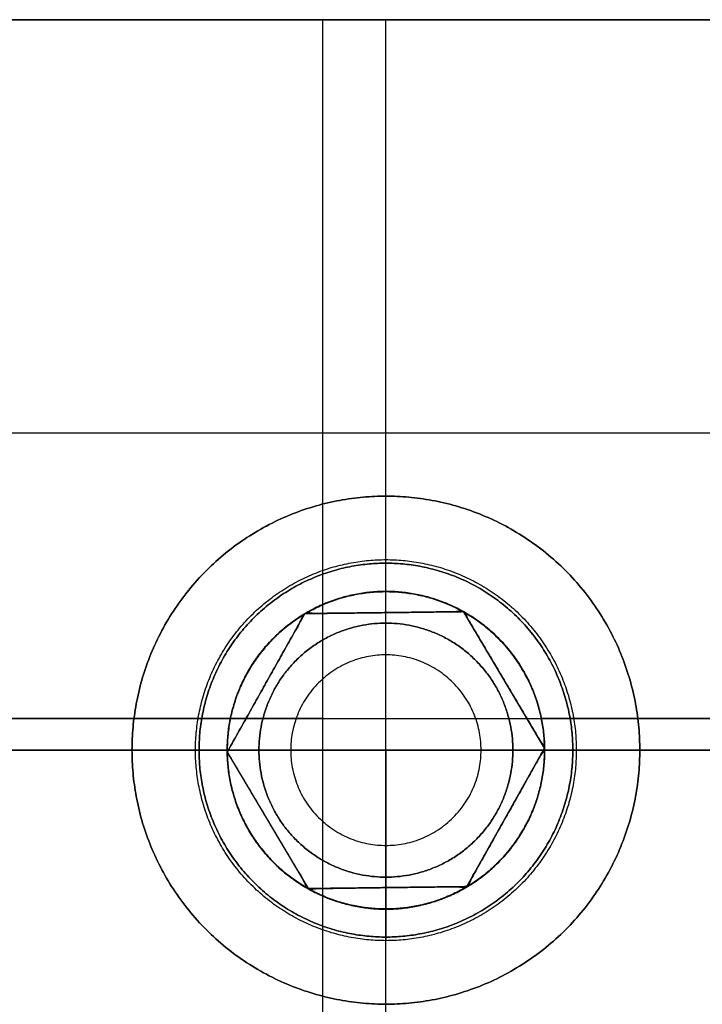
# Model space of a CAD drawing. Units: millimetres. Extents: x 0 to 318, y -104 to 104.
# Drawn here: x 213 to 224, y 89 to 104 of the extents above; entities that cross this region are included whole.
import ezdxf

# ---------------------------------------------------------------- set-up
doc = ezdxf.new("R2010")
doc.units = ezdxf.units.MM

msp = doc.modelspace()

# ---------------------------------------------------------------- linework, layer by layer
for p, q in [((49, 104.185, 203.982), (269, 104.185, 203.982)), ((49, 104.185, 362.982), (269, 104.185, 362.982)), ((49, 104.185, 199.982), (269, 104.185, 199.982)), ((100, 104.185, 198.982), (218, 104.185, 198.982)), ((100, 104.185, 159.982), (218, 104.185, 159.982)), ((218, 104.185, 179.482), (218, 82.185, 179.482)), ((218, 104.185, 179.482), (219, 104.185, 179.482)), ((218, 104.185, 198.982), (219, 104.185, 198.982)), ((218, 104.185, 159.982), (219, 104.185, 159.982)), ((218.5, 104.185, 160.482), (218.5, 104.185, 198.482)), ((218.5, 104.185, 198.482), (218.5, 104.185, 199.482)), ((218.5, 104.185, 159.482), (218.5, 104.185, 160.482)), ((219, 81.185, 179.482), (219, 104.185, 179.482)), ((49, 97.681, 366.982), (269, 97.681, 366.982)), ((219, 88.685, 368.482), (219, 96.685, 368.482)), ((219, 88.685, 369.482), (219, 96.685, 369.482)), ((219, 89.685, 368.482), (219, 95.685, 368.482)), ((219, 89.742, 361.482), (219, 95.629, 361.482)), ((219, 89.742, 362.482), (219, 95.629, 362.482)), ((219, 89.742, 361.982), (219, 95.629, 361.982)), ((217.723, 94.835, 361.482), (216.5, 92.654, 361.482)), ((217.723, 94.835, 361.482), (220.223, 94.866, 361.482)), ((218.973, 94.85, 361.982), (218.973, 94.85, 360.982)), ((219, 94.685, 361.982), (219, 94.851, 361.982)), ((219, 94.685, 360.982), (219, 94.851, 360.982)), ((221.5, 92.717, 361.482), (220.223, 94.866, 361.482)), ((219, 90.685, 357.482), (219, 94.685, 357.482)), ((219, 90.685, 367.482), (219, 94.685, 367.482)), ((217.111, 93.744, 360.982), (217.111, 93.744, 361.982)), ((220.861, 93.792, 360.982), (220.861, 93.792, 361.982)), ((163.899, 93.185, 160.482), (218, 93.185, 160.482)), ((211.449, 93.185, 204.482), (269, 93.185, 204.482)), ((216.551, 93.185, 362.482), (211.449, 93.185, 362.482)), ((218, 93.185, 198.482), (211.449, 93.185, 198.482)), ((218, 93.185, 160.482), (218, 93.185, 198.482)), ((249, 93.185, 362.482), (221.449, 93.185, 362.482)), ((220.277, 90.536, 361.482), (221.5, 92.717, 361.482)), ((219, 92.685, 159.482), (163.975, 92.685, 159.482)), ((269, 92.685, 203.482), (211.5, 92.685, 203.482)), ((211.5, 92.685, 363.482), (216.5, 92.685, 363.482)), ((211.5, 92.685, 199.482), (219, 92.685, 199.482)), ((211.5, 92.685, 200.482), (269, 92.685, 200.482)), ((269, 92.685, 199.482), (211.5, 92.685, 199.482)), ((223, 92.685, 368.482), (215, 92.685, 368.482)), ((215, 92.685, 369.482), (223, 92.685, 369.482)), ((222, 92.685, 368.482), (216, 92.685, 368.482)), ((221.944, 92.685, 361.482), (216.056, 92.685, 361.482)), ((216.056, 92.685, 362.482), (221.944, 92.685, 362.482)), ((221.944, 92.685, 361.982), (216.056, 92.685, 361.982)), ((216.5, 92.654, 361.482), (217.777, 90.505, 361.482)), ((216.518, 92.685, 361.982), (217, 92.685, 361.982)), ((217, 92.685, 360.982), (216.518, 92.685, 360.982)), ((221, 92.685, 357.482), (217, 92.685, 357.482)), ((217, 92.685, 367.482), (221, 92.685, 367.482)), ((219, 92.685, 159.482), (219, 92.685, 199.482)), ((221, 92.685, 361.982), (221.482, 92.685, 361.982)), ((221.482, 92.685, 360.982), (221, 92.685, 360.982)), ((221.5, 92.685, 363.482), (269, 92.685, 363.482)), ((217.139, 91.579, 360.982), (217.139, 91.579, 361.982)), ((220.889, 91.627, 360.982), (220.889, 91.627, 361.982)), ((219, 90.52, 361.982), (219, 90.685, 361.982)), ((219, 90.52, 360.982), (219, 90.685, 360.982)), ((220.277, 90.536, 361.482), (217.777, 90.505, 361.482)), ((219.027, 90.521, 361.982), (219.027, 90.521, 360.982))]:
    msp.add_line(p, q)
for points, weights, knots in [([(159, 104.185, 201.982), (212.25, 104.185, 201.982), (265.5, 104.185, 201.982), (266.5, 104.185, 201.982), (266.5, 103.185, 201.982), (266.5, 101.685, 201.982), (266.5, 100.185, 201.982), (266.5, 99.185, 201.982), (267.5, 99.185, 201.982), (284.25, 99.185, 201.982), (301, 99.185, 201.982), (309, 99.185, 201.982), (309, 91.185, 201.982), (309, 53.188, 201.982), (309, 15.19, 201.982), (309, 7.19, 201.982), (301, 7.19, 201.982), (159, 7.19, 201.982), (17, 7.19, 201.982), (9, 7.19, 201.982), (9, 15.19, 201.982), (9, 53.188, 201.982), (9, 91.185, 201.982), (9, 99.185, 201.982), (17, 99.185, 201.982), (33.75, 99.185, 201.982), (50.5, 99.185, 201.982), (51.5, 99.185, 201.982), (51.5, 100.185, 201.982), (51.5, 101.685, 201.982), (51.5, 103.185, 201.982), (51.5, 104.185, 201.982), (52.5, 104.185, 201.982), (105.75, 104.185, 201.982), (159, 104.185, 201.982)], [1, 1, 1, 0.707106781187, 1, 1, 1, 0.707106781187, 1, 1, 1, 0.707106781187, 1, 1, 1, 0.707106781187, 1, 1, 1, 0.707106781187, 1, 1, 1, 0.707106781187, 1, 1, 1, 0.707106781186, 1, 1, 1, 0.707106781186, 1, 1, 1], [-778.539041, -778.539041, -778.539041, -672.039041, -672.039041, -670.468245, -670.468245, -667.468245, -667.468245, -665.897448, -665.897448, -632.397448, -632.397448, -619.831078, -619.831078, -543.835891, -543.835891, -531.26952, -531.26952, -247.26952, -247.26952, -234.70315, -234.70315, -158.707963, -158.707963, -146.141593, -146.141593, -112.641593, -112.641593, -111.070796, -111.070796, -108.070796, -108.070796, -106.5, -106.5, 0, 0, 0]), ([(159, 104.185, 363.482), (114.5, 104.185, 363.482), (70, 104.185, 363.482), (69, 104.185, 363.482), (69, 103.185, 363.482), (69, 101.435, 363.482), (69, 99.685, 363.482), (69, 98.685, 363.482), (68, 98.685, 363.482), (42.5, 98.685, 363.482), (17, 98.685, 363.482), (9, 98.685, 363.482), (9, 90.685, 363.482), (9, 52.685, 363.482), (9, 14.685, 363.482), (9, 6.685, 363.482), (17, 6.685, 363.482), (159, 6.685, 363.482), (301, 6.685, 363.482), (309, 6.685, 363.482), (309, 14.685, 363.482), (309, 52.685, 363.482), (309, 90.685, 363.482), (309, 98.685, 363.482), (301, 98.685, 363.482), (275.5, 98.685, 363.482), (250, 98.685, 363.482), (249, 98.685, 363.482), (249, 99.685, 363.482), (249, 101.435, 363.482), (249, 103.185, 363.482), (249, 104.185, 363.482), (248, 104.185, 363.482), (203.5, 104.185, 363.482), (159, 104.185, 363.482)], [1, 1, 1, 0.707106781187, 1, 1, 1, 0.707106781187, 1, 1, 1, 0.707106781187, 1, 1, 1, 0.707106781187, 1, 1, 1, 0.707106781187, 1, 1, 1, 0.707106781187, 1, 1, 1, 0.707106781187, 1, 1, 1, 0.707106781187, 1, 1, 1], [0, 0, 0, 89, 89, 91, 91, 94.5, 94.5, 96.5, 96.5, 147.5, 147.5, 163.5, 163.5, 239.5, 239.5, 255.5, 255.5, 539.5, 539.5, 555.5, 555.5, 631.5, 631.5, 647.5, 647.5, 698.5, 698.5, 700.5, 700.5, 704, 704, 706, 706, 795, 795, 795]), ([(159, 104.185, 366.482), (114.5, 104.185, 366.482), (70, 104.185, 366.482), (69, 104.185, 366.482), (69, 103.185, 366.482), (69, 101.435, 366.482), (69, 99.685, 366.482), (69, 98.685, 366.482), (68, 98.685, 366.482), (42.5, 98.685, 366.482), (17, 98.685, 366.482), (9, 98.685, 366.482), (9, 90.685, 366.482), (9, 52.685, 366.482), (9, 14.685, 366.482), (9, 6.685, 366.482), (17, 6.685, 366.482), (159, 6.685, 366.482), (301, 6.685, 366.482), (309, 6.685, 366.482), (309, 14.685, 366.482), (309, 52.685, 366.482), (309, 90.685, 366.482), (309, 98.685, 366.482), (301, 98.685, 366.482), (275.5, 98.685, 366.482), (250, 98.685, 366.482), (249, 98.685, 366.482), (249, 99.685, 366.482), (249, 101.435, 366.482), (249, 103.185, 366.482), (249, 104.185, 366.482), (248, 104.185, 366.482), (203.5, 104.185, 366.482), (159, 104.185, 366.482)], [1, 1, 1, 0.707106781187, 1, 1, 1, 0.707106781187, 1, 1, 1, 0.707106781187, 1, 1, 1, 0.707106781187, 1, 1, 1, 0.707106781187, 1, 1, 1, 0.707106781187, 1, 1, 1, 0.707106781187, 1, 1, 1, 0.707106781187, 1, 1, 1], [-795, -795, -795, -706, -706, -704, -704, -700.5, -700.5, -698.5, -698.5, -647.5, -647.5, -631.5, -631.5, -555.5, -555.5, -539.5, -539.5, -255.5, -255.5, -239.5, -239.5, -163.5, -163.5, -147.5, -147.5, -96.5, -96.5, -94.5, -94.5, -91, -91, -89, -89, 0, 0, 0]), ([(159, 104.185, 364.982), (203.5, 104.185, 364.982), (248, 104.185, 364.982), (249, 104.185, 364.982), (249, 103.185, 364.982), (249, 101.435, 364.982), (249, 99.685, 364.982), (249, 98.685, 364.982), (250, 98.685, 364.982), (275.5, 98.685, 364.982), (301, 98.685, 364.982), (309, 98.685, 364.982), (309, 90.685, 364.982), (309, 52.685, 364.982), (309, 14.685, 364.982), (309, 6.685, 364.982), (301, 6.685, 364.982), (159, 6.685, 364.982), (17, 6.685, 364.982), (9, 6.685, 364.982), (9, 14.685, 364.982), (9, 52.685, 364.982), (9, 90.685, 364.982), (9, 98.685, 364.982), (17, 98.685, 364.982), (42.5, 98.685, 364.982), (68, 98.685, 364.982), (69, 98.685, 364.982), (69, 99.685, 364.982), (69, 101.435, 364.982), (69, 103.185, 364.982), (69, 104.185, 364.982), (70, 104.185, 364.982), (114.5, 104.185, 364.982), (159, 104.185, 364.982)], [1, 1, 1, 0.707106781187, 1, 1, 1, 0.707106781187, 1, 1, 1, 0.707106781187, 1, 1, 1, 0.707106781187, 1, 1, 1, 0.707106781187, 1, 1, 1, 0.707106781187, 1, 1, 1, 0.707106781187, 1, 1, 1, 0.707106781187, 1, 1, 1], [-779.548668, -779.548668, -779.548668, -690.548668, -690.548668, -688.977871, -688.977871, -685.477871, -685.477871, -683.907075, -683.907075, -632.907075, -632.907075, -620.340704, -620.340704, -544.340704, -544.340704, -531.774334, -531.774334, -247.774334, -247.774334, -235.207963, -235.207963, -159.207963, -159.207963, -146.641593, -146.641593, -95.641593, -95.641593, -94.070796, -94.070796, -90.570796, -90.570796, -89, -89, 0, 0, 0]), ([(159, 104.185, 200.482), (105.75, 104.185, 200.482), (52.5, 104.185, 200.482), (51.5, 104.185, 200.482), (51.5, 103.185, 200.482), (51.5, 101.685, 200.482), (51.5, 100.185, 200.482), (51.5, 99.185, 200.482), (50.5, 99.185, 200.482), (33.75, 99.185, 200.482), (17, 99.185, 200.482), (9, 99.185, 200.482), (9, 91.185, 200.482), (9, 53.188, 200.482), (9, 15.19, 200.482), (9, 7.19, 200.482), (17, 7.19, 200.482), (159, 7.19, 200.482), (301, 7.19, 200.482), (309, 7.19, 200.482), (309, 15.19, 200.482), (309, 53.188, 200.482), (309, 91.185, 200.482), (309, 99.185, 200.482), (301, 99.185, 200.482), (284.25, 99.185, 200.482), (267.5, 99.185, 200.482), (266.5, 99.185, 200.482), (266.5, 100.185, 200.482), (266.5, 101.685, 200.482), (266.5, 103.185, 200.482), (266.5, 104.185, 200.482), (265.5, 104.185, 200.482), (212.25, 104.185, 200.482), (159, 104.185, 200.482)], [1, 1, 1, 0.707106781186, 1, 1, 1, 0.707106781186, 1, 1, 1, 0.707106781187, 1, 1, 1, 0.707106781187, 1, 1, 1, 0.707106781187, 1, 1, 1, 0.707106781187, 1, 1, 1, 0.707106781187, 1, 1, 1, 0.707106781187, 1, 1, 1], [0, 0, 0, 106.5, 106.5, 108.5, 108.5, 111.5, 111.5, 113.5, 113.5, 147, 147, 163, 163, 238.995187, 238.995187, 254.995187, 254.995187, 538.995187, 538.995187, 554.995187, 554.995187, 630.990373, 630.990373, 646.990373, 646.990373, 680.490373, 680.490373, 682.490373, 682.490373, 685.490373, 685.490373, 687.490373, 687.490373, 793.990373, 793.990373, 793.990373]), ([(159, 104.185, 203.482), (105.75, 104.185, 203.482), (52.5, 104.185, 203.482), (51.5, 104.185, 203.482), (51.5, 103.185, 203.482), (51.5, 101.685, 203.482), (51.5, 100.185, 203.482), (51.5, 99.185, 203.482), (50.5, 99.185, 203.482), (33.75, 99.185, 203.482), (17, 99.185, 203.482), (9, 99.185, 203.482), (9, 91.185, 203.482), (9, 53.188, 203.482), (9, 15.19, 203.482), (9, 7.19, 203.482), (17, 7.19, 203.482), (159, 7.19, 203.482), (301, 7.19, 203.482), (309, 7.19, 203.482), (309, 15.19, 203.482), (309, 53.188, 203.482), (309, 91.185, 203.482), (309, 99.185, 203.482), (301, 99.185, 203.482), (284.25, 99.185, 203.482), (267.5, 99.185, 203.482), (266.5, 99.185, 203.482), (266.5, 100.185, 203.482), (266.5, 101.685, 203.482), (266.5, 103.185, 203.482), (266.5, 104.185, 203.482), (265.5, 104.185, 203.482), (212.25, 104.185, 203.482), (159, 104.185, 203.482)], [1, 1, 1, 0.707106781186, 1, 1, 1, 0.707106781186, 1, 1, 1, 0.707106781187, 1, 1, 1, 0.707106781187, 1, 1, 1, 0.707106781187, 1, 1, 1, 0.707106781187, 1, 1, 1, 0.707106781187, 1, 1, 1, 0.707106781187, 1, 1, 1], [-793.990373, -793.990373, -793.990373, -687.490373, -687.490373, -685.490373, -685.490373, -682.490373, -682.490373, -680.490373, -680.490373, -646.990373, -646.990373, -630.990373, -630.990373, -554.995187, -554.995187, -538.995187, -538.995187, -254.995187, -254.995187, -238.995187, -238.995187, -163, -163, -147, -147, -113.5, -113.5, -111.5, -111.5, -108.5, -108.5, -106.5, -106.5, 0, 0, 0]), ([(223, 92.685, 369.482), (223, 88.685, 369.482), (219, 88.685, 369.482), (215, 88.685, 369.482), (215, 92.685, 369.482), (215, 96.685, 369.482), (219, 96.685, 369.482), (223, 96.685, 369.482), (223, 92.685, 369.482)], [1, 0.707106781187, 1, 0.707106781187, 1, 0.707106781187, 1, 0.707106781187, 1], [0, 0, 0, 8, 8, 16, 16, 24, 24, 32, 32, 32]), ([(223, 92.685, 368.482), (223, 88.685, 368.482), (219, 88.685, 368.482), (215, 88.685, 368.482), (215, 92.685, 368.482), (215, 96.685, 368.482), (219, 96.685, 368.482), (223, 96.685, 368.482), (223, 92.685, 368.482)], [1, 0.707106781187, 1, 0.707106781187, 1, 0.707106781187, 1, 0.707106781187, 1], [-32, -32, -32, -24, -24, -16, -16, -8, -8, 0, 0, 0]), ([(223, 92.685, 368.982), (223, 96.685, 368.982), (219, 96.685, 368.982), (215, 96.685, 368.982), (215, 92.685, 368.982), (215, 88.685, 368.982), (219, 88.685, 368.982), (223, 88.685, 368.982), (223, 92.685, 368.982)], [1, 0.707106781187, 1, 0.707106781187, 1, 0.707106781187, 1, 0.707106781187, 1], [-25.132741, -25.132741, -25.132741, -18.849556, -18.849556, -12.566371, -12.566371, -6.283185, -6.283185, 0, 0, 0]), ([(223, 92.685, 367.482), (223, 88.685, 367.482), (219, 88.685, 367.482), (215, 88.685, 367.482), (215, 92.685, 367.482), (215, 96.685, 367.482), (219, 96.685, 367.482), (223, 96.685, 367.482), (223, 92.685, 367.482)], [1, 0.707106781187, 1, 0.707106781187, 1, 0.707106781187, 1, 0.707106781187, 1], [0, 0, 0, 6.283185, 6.283185, 12.566371, 12.566371, 18.849556, 18.849556, 25.132741, 25.132741, 25.132741]), ([(222, 92.685, 368.482), (222, 95.685, 368.482), (219, 95.685, 368.482), (216, 95.685, 368.482), (216, 92.685, 368.482), (216, 89.685, 368.482), (219, 89.685, 368.482), (222, 89.685, 368.482), (222, 92.685, 368.482)], [1, 0.707106781187, 1, 0.707106781187, 1, 0.707106781187, 1, 0.707106781187, 1], [0, 0, 0, 6, 6, 12, 12, 18, 18, 24, 24, 24]), ([(216.056, 92.685, 361.482), (216.056, 95.629, 361.482), (219, 95.629, 361.482), (221.944, 95.629, 361.482), (221.944, 92.685, 361.482), (221.944, 89.742, 361.482), (219, 89.742, 361.482), (216.056, 89.742, 361.482), (216.056, 92.685, 361.482)], [1, 0.707106781187, 1, 0.707106781187, 1, 0.707106781187, 1, 0.707106781187, 1], [0, 0, 0, 5.887096, 5.887096, 11.774193, 11.774193, 17.661289, 17.661289, 23.548385, 23.548385, 23.548385]), ([(216.056, 92.685, 361.982), (216.056, 89.742, 361.982), (219, 89.742, 361.982), (221.944, 89.742, 361.982), (221.944, 92.685, 361.982), (221.944, 95.629, 361.982), (219, 95.629, 361.982), (216.056, 95.629, 361.982), (216.056, 92.685, 361.982)], [1, 0.707106781187, 1, 0.707106781187, 1, 0.707106781187, 1, 0.707106781187, 1], [0, 0, 0, 5.887096, 5.887096, 11.774193, 11.774193, 17.661289, 17.661289, 23.548385, 23.548385, 23.548385]), ([(216.056, 92.685, 362.482), (216.056, 89.742, 362.482), (219, 89.742, 362.482), (221.944, 89.742, 362.482), (221.944, 92.685, 362.482), (221.944, 95.629, 362.482), (219, 95.629, 362.482), (216.056, 95.629, 362.482), (216.056, 92.685, 362.482)], [1, 0.707106781187, 1, 0.707106781187, 1, 0.707106781187, 1, 0.707106781187, 1], [-23.548385, -23.548385, -23.548385, -17.661289, -17.661289, -11.774193, -11.774193, -5.887096, -5.887096, 0, 0, 0]), ([(216.056, 92.685, 362.232), (216.056, 95.629, 362.232), (219, 95.629, 362.232), (221.944, 95.629, 362.232), (221.944, 92.685, 362.232), (221.944, 89.742, 362.232), (219, 89.742, 362.232), (216.056, 89.742, 362.232), (216.056, 92.685, 362.232)], [1, 0.707106781187, 1, 0.707106781187, 1, 0.707106781187, 1, 0.707106781187, 1], [-15.707963, -15.707963, -15.707963, -11.780972, -11.780972, -7.853982, -7.853982, -3.926991, -3.926991, 0, 0, 0]), ([(216.056, 92.685, 361.482), (216.056, 89.742, 361.482), (219, 89.742, 361.482), (221.944, 89.742, 361.482), (221.944, 92.685, 361.482), (221.944, 95.629, 361.482), (219, 95.629, 361.482), (216.056, 95.629, 361.482), (216.056, 92.685, 361.482)], [1, 0.707106781187, 1, 0.707106781187, 1, 0.707106781187, 1, 0.707106781187, 1], [0, 0, 0, 3.926991, 3.926991, 7.853982, 7.853982, 11.780972, 11.780972, 15.707963, 15.707963, 15.707963]), ([(216.5, 92.685, 362.482), (216.5, 95.185, 362.482), (219, 95.185, 362.482), (221.5, 95.185, 362.482), (221.5, 92.685, 362.482), (221.5, 90.185, 362.482), (219, 90.185, 362.482), (216.5, 90.185, 362.482), (216.5, 92.685, 362.482)], [1, 0.707106781187, 1, 0.707106781187, 1, 0.707106781187, 1, 0.707106781187, 1], [0, 0, 0, 5, 5, 10, 10, 15, 15, 20, 20, 20]), ([(216.5, 92.685, 363.482), (216.5, 90.185, 363.482), (219, 90.185, 363.482), (221.5, 90.185, 363.482), (221.5, 92.685, 363.482), (221.5, 95.185, 363.482), (219, 95.185, 363.482), (216.5, 95.185, 363.482), (216.5, 92.685, 363.482)], [1, 0.707106781187, 1, 0.707106781187, 1, 0.707106781187, 1, 0.707106781187, 1], [0, 0, 0, 5, 5, 10, 10, 15, 15, 20, 20, 20]), ([(216.5, 92.685, 363.482), (216.5, 90.185, 363.482), (219, 90.185, 363.482), (221.5, 90.185, 363.482), (221.5, 92.685, 363.482), (221.5, 95.185, 363.482), (219, 95.185, 363.482), (216.5, 95.185, 363.482), (216.5, 92.685, 363.482)], [1, 0.707106781187, 1, 0.707106781187, 1, 0.707106781187, 1, 0.707106781187, 1], [-15.707963, -15.707963, -15.707963, -11.780972, -11.780972, -7.853982, -7.853982, -3.926991, -3.926991, 0, 0, 0]), ([(221.5, 92.685, 361.482), (221.5, 90.185, 361.482), (219, 90.185, 361.482), (216.5, 90.185, 361.482), (216.5, 92.685, 361.482), (216.5, 95.185, 361.482), (219, 95.185, 361.482), (221.5, 95.185, 361.482), (221.5, 92.685, 361.482)], [1, 0.707106781187, 1, 0.707106781187, 1, 0.707106781187, 1, 0.707106781187, 1], [0, 0, 0, 3.926991, 3.926991, 7.853982, 7.853982, 11.780972, 11.780972, 15.707963, 15.707963, 15.707963]), ([(221.5, 92.685, 367.482), (221.5, 95.185, 367.482), (219, 95.185, 367.482), (216.5, 95.185, 367.482), (216.5, 92.685, 367.482), (216.5, 90.185, 367.482), (219, 90.185, 367.482), (221.5, 90.185, 367.482), (221.5, 92.685, 367.482)], [1, 0.707106781187, 1, 0.707106781187, 1, 0.707106781187, 1, 0.707106781187, 1], [-15.707963, -15.707963, -15.707963, -11.780972, -11.780972, -7.853982, -7.853982, -3.926991, -3.926991, 0, 0, 0]), ([(221.5, 92.681, 366.482), (221.5, 95.181, 366.482), (219, 95.181, 366.482), (216.5, 95.181, 366.482), (216.5, 92.681, 366.482), (216.5, 90.181, 366.482), (219, 90.181, 366.482), (221.5, 90.181, 366.482), (221.5, 92.681, 366.482)], [1, 0.707106781187, 1, 0.707106781187, 1, 0.707106781187, 1, 0.707106781187, 1], [-20, -20, -20, -15, -15, -10, -10, -5, -5, 0, 0, 0]), ([(221.5, 92.681, 367.482), (221.5, 95.181, 367.482), (219, 95.181, 367.482), (216.5, 95.181, 367.482), (216.5, 92.681, 367.482), (216.5, 90.181, 367.482), (219, 90.181, 367.482), (221.5, 90.181, 367.482), (221.5, 92.681, 367.482)], [1, 0.707106781187, 1, 0.707106781187, 1, 0.707106781187, 1, 0.707106781187, 1], [0, 0, 0, 5, 5, 10, 10, 15, 15, 20, 20, 20]), ([(221.5, 92.681, 366.982), (221.5, 95.181, 366.982), (219, 95.181, 366.982), (216.5, 95.181, 366.982), (216.5, 92.681, 366.982), (216.5, 90.181, 366.982), (219, 90.181, 366.982), (221.5, 90.181, 366.982), (221.5, 92.681, 366.982)], [1, 0.707106781187, 1, 0.707106781187, 1, 0.707106781187, 1, 0.707106781187, 1], [0, 0, 0, 3.926991, 3.926991, 7.853982, 7.853982, 11.780972, 11.780972, 15.707963, 15.707963, 15.707963]), ([(221.5, 92.681, 366.482), (221.5, 90.181, 366.482), (219, 90.181, 366.482), (216.5, 90.181, 366.482), (216.5, 92.681, 366.482), (216.5, 95.181, 366.482), (219, 95.181, 366.482), (221.5, 95.181, 366.482), (221.5, 92.681, 366.482)], [1, 0.707106781187, 1, 0.707106781187, 1, 0.707106781187, 1, 0.707106781187, 1], [-20, -20, -20, -15, -15, -10, -10, -5, -5, 0, 0, 0]), ([(221.5, 92.681, 363.482), (221.5, 95.181, 363.482), (219, 95.181, 363.482), (216.5, 95.181, 363.482), (216.5, 92.681, 363.482), (216.5, 90.181, 363.482), (219, 90.181, 363.482), (221.5, 90.181, 363.482), (221.5, 92.681, 363.482)], [1, 0.707106781187, 1, 0.707106781187, 1, 0.707106781187, 1, 0.707106781187, 1], [-20, -20, -20, -15, -15, -10, -10, -5, -5, 0, 0, 0]), ([(221, 92.685, 361.982), (221, 90.685, 361.982), (219, 90.685, 361.982), (217, 90.685, 361.982), (217, 92.685, 361.982), (217, 94.685, 361.982), (219, 94.685, 361.982), (221, 94.685, 361.982), (221, 92.685, 361.982)], [1, 0.707106781187, 1, 0.707106781187, 1, 0.707106781187, 1, 0.707106781187, 1], [-16, -16, -16, -12, -12, -8, -8, -4, -4, 0, 0, 0]), ([(221, 92.685, 360.982), (221, 90.685, 360.982), (219, 90.685, 360.982), (217, 90.685, 360.982), (217, 92.685, 360.982), (217, 94.685, 360.982), (219, 94.685, 360.982), (221, 94.685, 360.982), (221, 92.685, 360.982)], [1, 0.707106781187, 1, 0.707106781187, 1, 0.707106781187, 1, 0.707106781187, 1], [0, 0, 0, 4, 4, 8, 8, 12, 12, 16, 16, 16]), ([(221, 92.685, 361.482), (221, 90.685, 361.482), (219, 90.685, 361.482), (217, 90.685, 361.482), (217, 92.685, 361.482), (217, 94.685, 361.482), (219, 94.685, 361.482), (221, 94.685, 361.482), (221, 92.685, 361.482)], [1, 0.707106781187, 1, 0.707106781187, 1, 0.707106781187, 1, 0.707106781187, 1], [0, 0, 0, 3.141593, 3.141593, 6.283185, 6.283185, 9.424778, 9.424778, 12.566371, 12.566371, 12.566371]), ([(221, 92.685, 367.482), (221, 90.685, 367.482), (219, 90.685, 367.482), (217, 90.685, 367.482), (217, 92.685, 367.482), (217, 94.685, 367.482), (219, 94.685, 367.482), (221, 94.685, 367.482), (221, 92.685, 367.482)], [1, 0.707106781187, 1, 0.707106781187, 1, 0.707106781187, 1, 0.707106781187, 1], [0, 0, 0, 4, 4, 8, 8, 12, 12, 16, 16, 16]), ([(221, 92.685, 357.482), (221, 90.685, 357.482), (219, 90.685, 357.482), (217, 90.685, 357.482), (217, 92.685, 357.482), (217, 94.685, 357.482), (219, 94.685, 357.482), (221, 94.685, 357.482), (221, 92.685, 357.482)], [1, 0.707106781187, 1, 0.707106781187, 1, 0.707106781187, 1, 0.707106781187, 1], [-16, -16, -16, -12, -12, -8, -8, -4, -4, 0, 0, 0]), ([(221, 92.685, 362.482), (221, 94.685, 362.482), (219, 94.685, 362.482), (217, 94.685, 362.482), (217, 92.685, 362.482), (217, 90.685, 362.482), (219, 90.685, 362.482), (221, 90.685, 362.482), (221, 92.685, 362.482)], [1, 0.707106781187, 1, 0.707106781187, 1, 0.707106781187, 1, 0.707106781187, 1], [-12.566371, -12.566371, -12.566371, -9.424778, -9.424778, -6.283185, -6.283185, -3.141593, -3.141593, 0, 0, 0]), ([(221, 92.685, 361.482), (221, 90.685, 361.482), (219, 90.685, 361.482), (217, 90.685, 361.482), (217, 92.685, 361.482), (217, 94.685, 361.482), (219, 94.685, 361.482), (221, 94.685, 361.482), (221, 92.685, 361.482)], [1, 0.707106781187, 1, 0.707106781187, 1, 0.707106781187, 1, 0.707106781187, 1], [0, 0, 0, 3.141593, 3.141593, 6.283185, 6.283185, 9.424778, 9.424778, 12.566371, 12.566371, 12.566371]), ([(220.5, 92.685, 369.607), (220.5, 91.185, 369.607), (219, 91.185, 369.607), (217.5, 91.185, 369.607), (217.5, 92.685, 369.607), (217.5, 94.185, 369.607), (219, 94.185, 369.607), (220.5, 94.185, 369.607), (220.5, 92.685, 369.607)], [1, 0.707106781187, 1, 0.707106781187, 1, 0.707106781187, 1, 0.707106781187, 1], [0, 0, 0, 1.570796, 1.570796, 3.141593, 3.141593, 4.712389, 4.712389, 6.283185, 6.283185, 6.283185])]:
    msp.add_rational_spline(points, weights, degree=2, knots=knots)
for points in [[(49, 104.185, 204.482), (159, 104.185, 204.482), (269, 104.185, 204.482)], [(269, 104.185, 203.482), (159, 104.185, 203.482), (49, 104.185, 203.482)], [(269, 104.185, 363.482), (159, 104.185, 363.482), (49, 104.185, 363.482)], [(269, 104.185, 200.482), (159, 104.185, 200.482), (49, 104.185, 200.482)], [(269, 104.185, 199.482), (159, 104.185, 199.482), (49, 104.185, 199.482)], [(69, 104.185, 362.482), (159, 104.185, 362.482), (249, 104.185, 362.482)], [(218, 104.185, 199.482), (159, 104.185, 199.482), (100, 104.185, 199.482)], [(100, 104.185, 159.482), (159, 104.185, 159.482), (218, 104.185, 159.482)], [(100, 104.185, 198.482), (159, 104.185, 198.482), (218, 104.185, 198.482)], [(218, 104.185, 160.482), (159, 104.185, 160.482), (100, 104.185, 160.482)], [(219, 104.185, 199.482), (218.5, 104.185, 199.482), (218, 104.185, 199.482)], [(218, 104.185, 159.482), (218.5, 104.185, 159.482), (219, 104.185, 159.482)], [(218, 104.185, 198.482), (218, 93.185, 198.482), (218, 82.185, 198.482)], [(218, 104.185, 198.482), (218, 104.185, 179.482), (218, 104.185, 160.482)], [(218, 104.185, 160.482), (218, 93.185, 160.482), (218, 82.185, 160.482)], [(218, 104.185, 199.482), (218, 104.185, 198.982), (218, 104.185, 198.482)], [(218, 104.185, 160.482), (218, 104.185, 159.982), (218, 104.185, 159.482)], [(219, 104.185, 160.482), (218.5, 104.185, 160.482), (218, 104.185, 160.482)], [(218, 104.185, 198.482), (218.5, 104.185, 198.482), (219, 104.185, 198.482)], [(219, 81.185, 199.482), (219, 92.685, 199.482), (219, 104.185, 199.482)], [(219, 81.185, 159.482), (219, 92.685, 159.482), (219, 104.185, 159.482)], [(219, 104.185, 159.482), (219, 104.185, 159.982), (219, 104.185, 160.482)], [(219, 104.185, 160.482), (219, 104.185, 179.482), (219, 104.185, 198.482)], [(219, 104.185, 198.482), (219, 104.185, 198.982), (219, 104.185, 199.482)], [(49, 97.681, 366.482), (159, 97.681, 366.482), (269, 97.681, 366.482)], [(49, 97.681, 367.482), (159, 97.681, 367.482), (269, 97.681, 367.482)], [(219, 96.685, 368.482), (219, 96.685, 368.982), (219, 96.685, 369.482)], [(219, 92.685, 369.982), (219, 94.185, 369.982), (219, 95.685, 368.482)], [(219, 95.629, 362.482), (219, 95.629, 362.232), (219, 95.629, 361.982)], [(219, 95.185, 362.482), (219, 95.185, 362.982), (219, 95.185, 363.482)], [(219, 95.181, 366.482), (219, 95.181, 366.982), (219, 95.181, 367.482)], [(219, 95.181, 363.482), (219, 95.181, 364.982), (219, 95.181, 366.482)], [(216.5, 92.654, 360.982), (217.111, 93.744, 360.982), (217.723, 94.835, 360.982)], [(217.723, 94.835, 361.982), (217.111, 93.744, 361.982), (216.5, 92.654, 361.982)], [(220.223, 94.866, 361.982), (218.973, 94.85, 361.982), (217.723, 94.835, 361.982)], [(217.723, 94.835, 360.982), (218.973, 94.85, 360.982), (220.223, 94.866, 360.982)], [(217.723, 94.835, 360.982), (217.723, 94.835, 361.482), (217.723, 94.835, 361.982)], [(221.5, 92.717, 361.982), (220.861, 93.792, 361.982), (220.223, 94.866, 361.982)], [(220.223, 94.866, 360.982), (220.861, 93.792, 360.982), (221.5, 92.717, 360.982)], [(220.223, 94.866, 360.982), (220.223, 94.866, 361.482), (220.223, 94.866, 361.982)], [(219, 94.685, 361.982), (219, 94.685, 361.482), (219, 94.685, 360.982)], [(219, 94.685, 357.482), (219, 94.685, 362.482), (219, 94.685, 367.482)], [(220.277, 90.536, 361.982), (220.889, 91.627, 361.982), (221.5, 92.717, 361.982)], [(221.5, 92.717, 360.982), (220.889, 91.627, 360.982), (220.277, 90.536, 360.982)], [(221.5, 92.717, 360.982), (221.5, 92.717, 361.482), (221.5, 92.717, 361.982)], [(215, 92.685, 368.482), (215, 92.685, 368.982), (215, 92.685, 369.482)], [(219, 92.685, 369.982), (217.5, 92.685, 369.982), (216, 92.685, 368.482)], [(216.056, 92.685, 362.482), (216.056, 92.685, 362.232), (216.056, 92.685, 361.982)], [(216.5, 92.685, 362.482), (216.5, 92.685, 362.982), (216.5, 92.685, 363.482)], [(216.5, 92.681, 366.482), (216.5, 92.681, 366.982), (216.5, 92.681, 367.482)], [(216.5, 92.681, 363.482), (216.5, 92.681, 364.982), (216.5, 92.681, 366.482)], [(216.5, 92.654, 361.982), (217.139, 91.579, 361.982), (217.777, 90.505, 361.982)], [(216.5, 92.654, 361.982), (216.5, 92.654, 361.482), (216.5, 92.654, 360.982)], [(216.5, 92.654, 360.982), (217.139, 91.579, 360.982), (217.777, 90.505, 360.982)], [(217, 92.685, 361.982), (217, 92.685, 361.482), (217, 92.685, 360.982)], [(217, 92.685, 357.482), (217, 92.685, 362.482), (217, 92.685, 367.482)], [(219, 92.685, 369.982), (220.5, 92.685, 369.982), (222, 92.685, 368.482)], [(219, 92.685, 369.982), (219, 91.185, 369.982), (219, 89.685, 368.482)], [(221, 92.685, 361.982), (221, 92.685, 361.482), (221, 92.685, 360.982)], [(221, 92.685, 357.482), (221, 92.685, 362.482), (221, 92.685, 367.482)], [(221.5, 92.685, 362.482), (221.5, 92.685, 362.982), (221.5, 92.685, 363.482)], [(221.5, 92.681, 366.482), (221.5, 92.681, 366.982), (221.5, 92.681, 367.482)], [(221.5, 92.681, 363.482), (221.5, 92.681, 364.982), (221.5, 92.681, 366.482)], [(221.944, 92.685, 362.482), (221.944, 92.685, 362.232), (221.944, 92.685, 361.982)], [(223, 92.685, 368.482), (223, 92.685, 368.982), (223, 92.685, 369.482)], [(219, 90.685, 361.982), (219, 90.685, 361.482), (219, 90.685, 360.982)], [(219, 90.685, 357.482), (219, 90.685, 362.482), (219, 90.685, 367.482)], [(217.777, 90.505, 361.982), (219.027, 90.521, 361.982), (220.277, 90.536, 361.982)], [(220.277, 90.536, 360.982), (219.027, 90.521, 360.982), (217.777, 90.505, 360.982)], [(217.777, 90.505, 360.982), (217.777, 90.505, 361.482), (217.777, 90.505, 361.982)], [(220.277, 90.536, 360.982), (220.277, 90.536, 361.482), (220.277, 90.536, 361.982)], [(219, 90.185, 362.482), (219, 90.185, 362.982), (219, 90.185, 363.482)], [(219, 90.181, 366.482), (219, 90.181, 366.982), (219, 90.181, 367.482)], [(219, 90.181, 363.482), (219, 90.181, 364.982), (219, 90.181, 366.482)], [(219, 89.742, 362.482), (219, 89.742, 362.232), (219, 89.742, 361.982)], [(219, 88.685, 368.482), (219, 88.685, 368.982), (219, 88.685, 369.482)]]:
    msp.add_open_spline(points, degree=2)
msp.add_open_spline([(216.5, 92.654, 361.482), (217.111, 93.744, 361.482), (217.723, 94.835, 361.482), (218.973, 94.85, 361.482), (220.223, 94.866, 361.482), (220.861, 93.792, 361.482), (221.5, 92.717, 361.482), (220.889, 91.627, 361.482), (220.277, 90.536, 361.482), (219.027, 90.521, 361.482), (217.777, 90.505, 361.482), (217.139, 91.579, 361.482), (216.5, 92.654, 361.482)], degree=2, knots=[0, 0, 0, 2.5, 2.5, 5, 5, 7.5, 7.5, 10, 10, 12.5, 12.5, 15, 15, 15])

doc.saveas('drawing.dxf')
